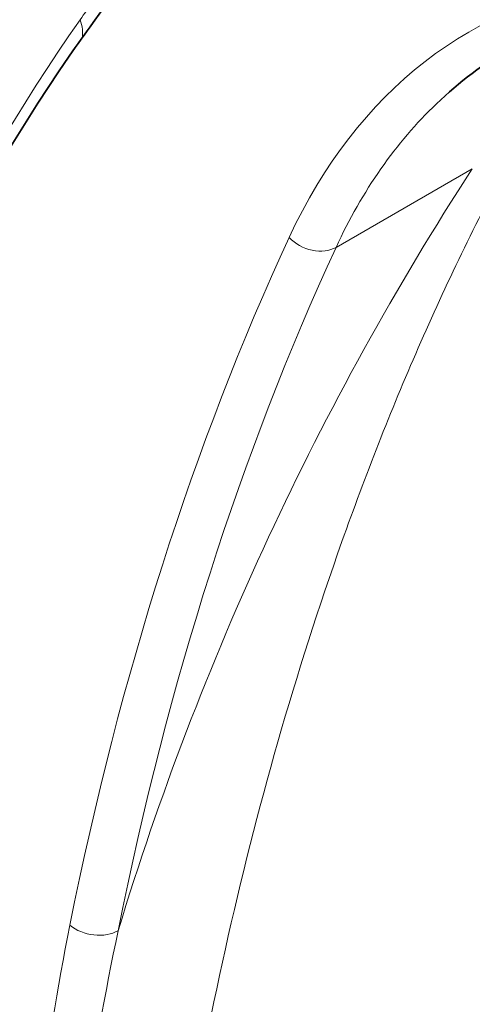
# Model space of a CAD drawing. Units: millimetres. Extents: x 0 to 1478, y 0 to 1759.
# Drawn here: x 1122 to 1148, y 536 to 593 of the extents above; entities that cross this region are included whole.
import ezdxf
from ezdxf import colors
from ezdxf.entities.mleader import LeaderData, LeaderLine
from ezdxf.math import Vec2, Vec3

# ---------------------------------------------------------------- set-up
doc = ezdxf.new("R2010")
doc.units = ezdxf.units.MM
doc.layers.add('DV6_Défaut', color=7, linetype='Continuous')
doc.layers.add('Défaut', color=7, linetype='Continuous')

# ---------------------------------------------------------------- blocks, each defined once
blk = doc.blocks.new('_DOT')
at = {"color": 0}
blk.add_line((0, 0), (-1, 0), dxfattribs=at)
at = {"color": 0, "const_width": 0.333}
blk.add_lwpolyline([(-0.1665, 0, 1), (0.1665, 0, 1)], format="xyb", close=True, dxfattribs=at)
blk = doc.blocks.new('SE5')
at = {"layer": 'DV6_Défaut', "color": 7, "linetype": 'Continuous', "lineweight": 18}
blk.add_line((1140.015, 579.523), (1147.912, 584.082), dxfattribs=at)
for centre, radius, start, end in [((1195.455, 541.926), 86.707, 142.46422, 144.14235), ((1218.603, 527.482), 113.945, 145.07409, 163.40702), ((1294.391, 489.155), 174.549, 147.05474, 163.09197), ((1295.653, 506.435), 174.372, 168.82308, 176.12764), ((1303.846, 502.581), 180.365, 168.05211, 175.12073)]:
    blk.add_arc(centre, radius, start, end, dxfattribs=at)
at = {"layer": 'DV6_Défaut', "color": 7, "linetype": 'Continuous', "lineweight": 35}
blk.add_arc((1226.345, 521.124), 123.25, 145.68265, 161.93109, dxfattribs=at)
for centre, major_axis, start_param, end_param in [((1172.276, 534.087), (38.091, -65.975), 2.356194, 3.39212), ((1183.784, 532.962), (33.583, -58.168), 3.005574, 3.281943), ((1284.246, 392.839), (-130.118, 225.372), 0.250528, 0.265447)]:
    blk.add_ellipse(centre, major_axis=major_axis, ratio=0.57735, start_param=start_param, end_param=end_param, dxfattribs=at)
at = {"layer": 'DV6_Défaut', "color": 7, "linetype": 'Continuous', "lineweight": 18}
for centre, major_axis, ratio, start_param, end_param in [((1182.369, 532.146), (34.583, -59.9), 0.57735, 2.912507, 3.52829), ((1123.012, 592.513), (-2.021, 1.48), 0.759967, 3.474432, 4.004504), ((1183.784, 532.962), (33.583, -58.168), 0.57735, 3.281943, 3.52829), ((1340.45, 363.983), (-155.876, 269.986), 0.57735, 0.386697, 0.58117), ((1138.712, 580.909), (-1.815, 0.839), 0.756206, 1.08083, 2.651627), ((1341.864, 364.799), (-154.876, 268.254), 0.57735, 0.386697, 0.58117), ((1126.003, 541.051), (-1.961, 0.392), 0.682445, 0.910608, 2.481405)]:
    blk.add_ellipse(centre, major_axis=major_axis, ratio=ratio, start_param=start_param, end_param=end_param, dxfattribs=at)
at = {"layer": 'DV6_Défaut', "color": 7, "linetype": 'Continuous', "lineweight": 35}
blk.add_open_spline([(1236.484, 560.94), (1235.612, 563.511), (1234.132, 567.81), (1231.109, 574.863), (1227.86, 581.428), (1224.092, 588.122), (1219.963, 594.54), (1215.67, 600.354), (1211.89, 604.888), (1208.534, 608.524), (1205.338, 611.676), (1201.392, 615.204), (1196.499, 619.001), (1191.235, 622.378), (1186.436, 624.83), (1182.566, 626.573), (1178.88, 627.905), (1175.147, 628.945), (1171.544, 629.621), (1167.997, 629.976), (1164.806, 630.034), (1161.817, 629.837), (1158.224, 629.332), (1153.869, 628.244), (1148.65, 626.111), (1143.315, 622.804), (1138.814, 619.22), (1134.485, 615.334), (1130.872, 611.553), (1127.852, 608.013), (1125.285, 604.692), (1122.914, 601.303), (1120.814, 597.998), (1119.158, 595.152), (1117.749, 592.552), (1116.452, 589.995), (1115.161, 587.251), (1114.007, 584.601), (1113.091, 582.342), (1112.397, 580.532), (1111.768, 578.811), (1111.057, 576.768), (1110.16, 573.972), (1109.089, 570.354), (1107.865, 565.889), (1106.653, 561.044), (1105.9, 557.687), (1105.559, 556.11)], degree=3, knots=[0, 0, 0, 0, 0.031844, 0.062993, 0.09291, 0.121094, 0.155234, 0.184768, 0.209199, 0.228515, 0.247097, 0.266551, 0.29733, 0.329537, 0.352997, 0.373694, 0.392449, 0.41139, 0.431894, 0.447644, 0.465397, 0.480727, 0.492894, 0.517815, 0.545116, 0.574488, 0.607235, 0.640786, 0.672398, 0.695184, 0.718225, 0.741984, 0.763318, 0.782273, 0.795828, 0.811201, 0.828302, 0.844021, 0.856767, 0.866556, 0.874369, 0.885709, 0.90142, 0.921534, 0.946095, 0.975057, 1, 1, 1, 1], dxfattribs=at)
at = {"layer": 'DV6_Défaut', "color": 7, "linetype": 'Continuous', "lineweight": 18}
blk.add_open_spline([(1150.064, 584.535), (1149.069, 582.745), (1148.16, 580.959), (1146.413, 577.355), (1145.579, 575.537), (1143.179, 570.029), (1141.712, 566.286), (1137.653, 554.872), (1135.419, 547.007), (1131.778, 530.712), (1130.317, 522.261), (1128.089, 504.738), (1127.329, 495.689), (1126.932, 486.439)], degree=3, knots=[0, 0, 0, 0, 0.0625, 0.0625, 0.125, 0.125, 0.25, 0.25, 0.5, 0.5, 0.75, 0.75, 1, 1, 1, 1], dxfattribs=at)

msp = doc.modelspace()

# ---------------------------------------------------------------- block references
at = {"layer": 'Défaut'}
msp.add_blockref('SE5', (0, 0), dxfattribs=at)

# ---------------------------------------------------------------- leaders
at = {"layer": 'Défaut', "color": 7, "linetype": 'Continuous', "lineweight": 18}
ml = msp.add_multileader_mtext('Standard', dxfattribs=at)
ml.set_content('{\\pxsm0.9;\\fSolid Edge ISO|b1||i0||c0|p34;\\W1.;10/01/2022\\P}', color=256)
ml.set_leader_properties()
ml.set_arrow_properties(name='DOT')
ml.build(insert=Vec2(0, 0))
ml.multileader.update_dxf_attribs({"leader_type": 0, "dogleg_length": 0, "arrow_head_size": 12})
ctx = ml.context
ctx.base_point, ctx.char_height, ctx.arrow_head_size, ctx.landing_gap_size = Vec3(1390.407, 1750.708), 12, 12, 4.2
notes = []
notes.append((ctx, [(0, (0, 0, 0), (0, 0), (1, 0), 1, [])]))
ctx.mtext.insert = Vec3(1392.407, 1756.828)
for ctx, leaders in notes:
    for number, flags, end, landing, length, lines in leaders:
        leader = LeaderData()
        leader.index, (leader.has_last_leader_line, leader.has_dogleg_vector, leader.attachment_direction) = number, flags
        leader.last_leader_point, leader.dogleg_vector, leader.dogleg_length = Vec3(end), Vec3(landing), length
        for number, points, colour, breaks in lines:
            line = LeaderLine()
            line.index, line.vertices, line.color, line.breaks = number, Vec3.list(points), colors.encode_raw_color(colour), breaks
            leader.lines.append(line)
        ctx.leaders.append(leader)

doc.saveas('drawing.dxf')
